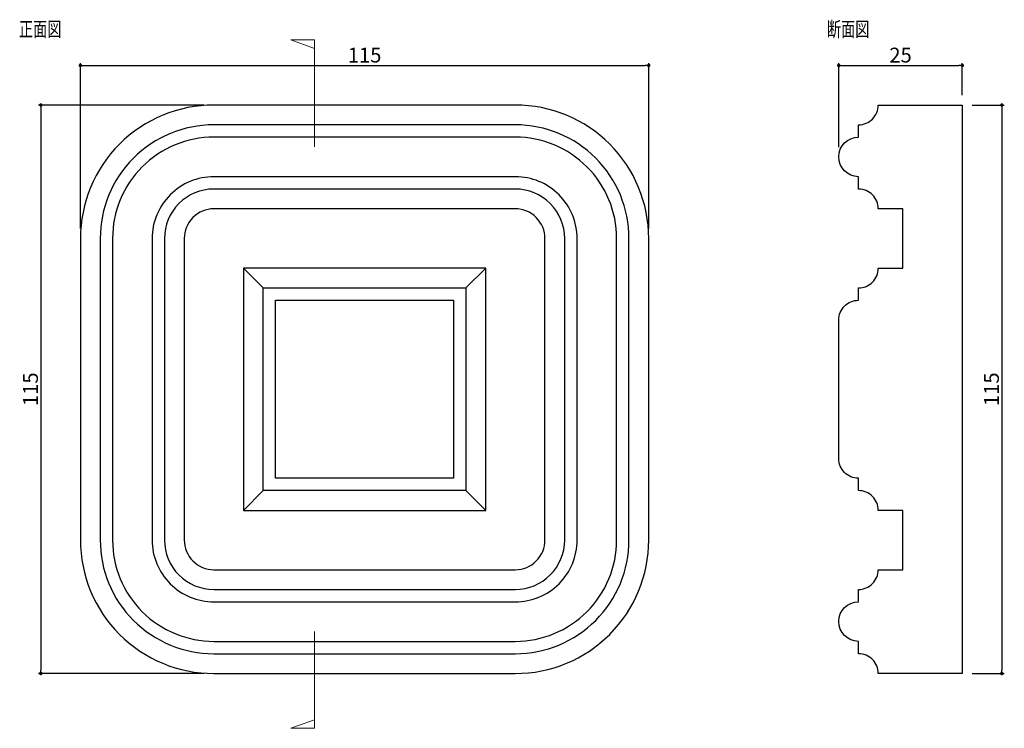
# Model space of a CAD drawing. Extents: x 422 to 622, y -28 to 115.
import ezdxf

# ---------------------------------------------------------------- set-up
doc = ezdxf.new("R2010")
doc.units = 0
doc.header["$LTSCALE"] = 0.5
doc.layers.get('0').update_dxf_attribs({"linetype": 'CONTINUOUS'})
doc.layers.get('DEFPOINTS').update_dxf_attribs({"color": 165, "linetype": 'CONTINUOUS'})
doc.layers.add('BLOCK', color=7, linetype='CONTINUOUS', lineweight=9)
for name, color, linetype in [('L-1', 1, 'CONTINUOUS'), ('L-1-1', 14, 'CONTINUOUS'), ('SUNPO', 7, 'CONTINUOUS'), ('TEXT', 3, 'CONTINUOUS')]:
    doc.layers.add(name, color=color, linetype=linetype)
doc.styles.add('DIMSTAND', font='simplex.shx', dxfattribs={"width": 0.6, "bigfont": 'bigfont.shx'})
doc.styles.get("Standard").update_dxf_attribs({"font": 'simplex.shx', "width": 0.7, "bigfont": 'bigfont.shx'})
doc.dimstyles.new('ADD1-001', dxfattribs={"dimtxt": 3, "dimasz": 0.7, "dimexe": 0.5, "dimexo": 2, "dimgap": 0.6, "dimtad": 0, "dimdec": 8, "dimdsep": 46, "dimtxsty": 'DIMSTAND', "dimblk1": 'DOT', "dimblk2": 'DOT', "dimsah": 1, "dimcen": -2.5, "dimclrd": 256, "dimclre": 256, "dimclrt": 3, "dimadec": 0, "dimazin": 0, "dimtfac": 1, "dimtdec": 8, "dimtix": 1, "dimtmove": 2, "dimatfit": 3, "dimldrblk": 'ORIGIN', "dimfxl": 1, "dimtvp": 0.7, "dimtolj": 1, "dimarcsym": 0})

# ---------------------------------------------------------------- blocks, each defined once
blk = doc.blocks.new('_Dot')
at = {"color": 0, "linetype": 'ByBlock', "lineweight": -2}
blk.add_line((-0.5, 0), (-1, 0), dxfattribs=at)
at = {"color": 0, "linetype": 'ByBlock', "const_width": 0.5}
blk.add_lwpolyline([(-0.25, 0, 1), (0.25, 0, 1)], format="xyb", close=True, dxfattribs=at)
blk = doc.blocks.new('*D4')
at = {"layer": 'DEFPOINTS', "color": 0}
for p in [(461.63, 98.04), (426.63, -16.96), (461.63, -16.96)]:
    blk.add_point(p, dxfattribs=at)
at = {"layer": 'SUNPO', "lineweight": -2}
for p, q in [((459.63, 98.04), (426.13, 98.04)), ((426.63, 97.34), (426.63, -16.26)), ((459.63, -16.96), (426.13, -16.96))]:
    blk.add_line(p, q, dxfattribs=at)
at = {"layer": 'SUNPO', "lineweight": -2, "xscale": 0.7, "yscale": 0.7, "zscale": 0.7}
for p, rotation in [((426.63, 98.04), 90), ((426.63, -16.96), 270)]:
    blk.add_blockref('_Dot', p, dxfattribs=dict(at, rotation=rotation))
at = {"layer": 'SUNPO', "color": 3, "insert": (424.53, 40.54), "char_height": 3, "attachment_point": 5, "rotation": 90, "style": 'DIMSTAND'}
blk.add_mtext('\\A1;115', dxfattribs=at)
blk = doc.blocks.new('_ORIGIN')
at = {"color": 0, "linetype": 'ByBlock'}
blk.add_line((-0.5, 0), (-1, 0), dxfattribs=at)
blk.add_circle((0, 0), 0.5, dxfattribs=at)
blk = doc.blocks.new('*D5')
at = {"layer": 'DEFPOINTS', "color": 0}
for p in [(549.63, 106.04), (434.63, 71.04), (549.63, 71.04)]:
    blk.add_point(p, dxfattribs=at)
at = {"layer": 'SUNPO', "lineweight": -2}
for p, q in [((434.63, 73.04), (434.63, 106.54)), ((435.33, 106.04), (548.93, 106.04)), ((549.63, 73.04), (549.63, 106.54))]:
    blk.add_line(p, q, dxfattribs=at)
at = {"layer": 'SUNPO', "lineweight": -2, "xscale": 0.7, "yscale": 0.7, "zscale": 0.7, "rotation": 180}
blk.add_blockref('_Dot', (434.63, 106.04), dxfattribs=at)
at = {"layer": 'SUNPO', "lineweight": -2, "xscale": 0.7, "yscale": 0.7, "zscale": 0.7}
blk.add_blockref('_Dot', (549.63, 106.04), dxfattribs=at)
at = {"layer": 'SUNPO', "color": 3, "insert": (492.13, 108.14), "char_height": 3, "attachment_point": 5, "style": 'DIMSTAND'}
blk.add_mtext('\\A1;115', dxfattribs=at)
blk = doc.blocks.new('*D6')
at = {"layer": 'DEFPOINTS', "color": 0}
for p in [(613.08, 106.04), (613.08, 98.04), (588.08, 87.54)]:
    blk.add_point(p, dxfattribs=at)
at = {"layer": 'SUNPO', "lineweight": -2}
for p, q in [((588.08, 89.54), (588.08, 106.54)), ((588.78, 106.04), (612.38, 106.04)), ((613.08, 100.04), (613.08, 106.54))]:
    blk.add_line(p, q, dxfattribs=at)
at = {"layer": 'SUNPO', "lineweight": -2, "xscale": 0.7, "yscale": 0.7, "zscale": 0.7, "rotation": 180}
blk.add_blockref('_Dot', (588.08, 106.04), dxfattribs=at)
at = {"layer": 'SUNPO', "lineweight": -2, "xscale": 0.7, "yscale": 0.7, "zscale": 0.7}
blk.add_blockref('_Dot', (613.08, 106.04), dxfattribs=at)
at = {"layer": 'SUNPO', "color": 3, "insert": (600.58, 108.14), "char_height": 3, "attachment_point": 5, "style": 'DIMSTAND'}
blk.add_mtext('\\A1;25', dxfattribs=at)
blk = doc.blocks.new('*D7')
at = {"layer": 'DEFPOINTS', "color": 0}
for p in [(613.08, 98.04), (613.08, -16.96), (621.08, -16.96)]:
    blk.add_point(p, dxfattribs=at)
at = {"layer": 'SUNPO', "lineweight": -2}
for p, q in [((615.08, 98.04), (621.58, 98.04)), ((621.08, 97.34), (621.08, -16.26)), ((615.08, -16.96), (621.58, -16.96))]:
    blk.add_line(p, q, dxfattribs=at)
at = {"layer": 'SUNPO', "lineweight": -2, "xscale": 0.7, "yscale": 0.7, "zscale": 0.7}
for p, rotation in [((621.08, 98.04), 90), ((621.08, -16.96), 270)]:
    blk.add_blockref('_Dot', p, dxfattribs=dict(at, rotation=rotation))
at = {"layer": 'SUNPO', "color": 3, "insert": (618.98, 40.54), "char_height": 3, "attachment_point": 5, "rotation": 90, "style": 'DIMSTAND'}
blk.add_mtext('\\A1;115', dxfattribs=at)

msp = doc.modelspace()

# ---------------------------------------------------------------- linework, layer by layer
at = {"layer": 'BLOCK'}
for p, q in [((481.99063899, 111.19953614), (477.18616552, 111.19953614)), ((477.18616552, 111.19953614), (481.99063899, 109.46765255)), ((481.99063899, 89.56865835), (481.99063899, 111.19953614)), ((481.99063899, -8.4888381), (481.99063899, -28.04949136)), ((477.18616552, -28.04949136), (481.99063899, -26.31760776)), ((481.99063899, -28.04949136), (477.18616552, -28.04949136))]:
    msp.add_line(p, q, dxfattribs=at)
at = {"layer": 'L-1'}
for points in [[(434.63183204, 71.03991012), (434.63183204, 10.03991012, 0.4142135624), (461.63183204, -16.96008988), (522.63183204, -16.96008988, 0.4142135624), (549.63183204, 10.03991012), (549.63183204, 71.03991012, 0.4142135624), (522.63183204, 98.03991012), (461.63183204, 98.03991012, 0.4142135624)], [(596.07639563, 16.03991012, 0.4142135624), (592.07639563, 20.03991012), (592.07639563, 22.53991012, -0.4142135624), (588.07639563, 26.53991012), (588.07639563, 54.53991012, -0.4142135624), (592.07639563, 58.53991012), (592.07639563, 61.03991012, 0.4142135624), (596.07639563, 65.03991012), (601.07639563, 65.03991012), (601.07639563, 77.03991012), (596.07639563, 77.03991012, 0.4142135624), (592.07639563, 81.03991012), (592.07639563, 83.53991012, -1), (592.07639563, 91.53991012), (592.07639563, 94.03991012, 0.4142135624), (596.07639563, 98.03991012), (613.07639563, 98.03991012), (613.07639563, -16.96008988), (596.07639563, -16.96008988, 0.4142135624), (592.07639563, -12.96008988), (592.07639563, -10.46008988, -1), (592.07639563, -2.46008988), (592.07639563, 0.03991012, 0.4142135624), (596.07639563, 4.03991012), (601.07639563, 4.03991012), (601.07639563, 16.03991012)]]:
    msp.add_lwpolyline(points, format="xyb", close=True, dxfattribs=at)
at = {"layer": 'L-1-1'}
for p, q in [((471.63183204, 61.03991012), (467.63183204, 65.03991012)), ((516.63183204, 65.03991012), (512.63183204, 61.03991012)), ((467.63183204, 16.03991012), (471.63183204, 20.03991012)), ((512.63183204, 20.03991012), (516.63183204, 16.03991012))]:
    msp.add_line(p, q, dxfattribs=at)
for points in [[(461.63183204, -12.96008988), (522.63183204, -12.96008988, 0.4142135624), (545.63183204, 10.03991012), (545.63183204, 71.03991012, 0.4142135624), (522.63183204, 94.03991012), (461.63183204, 94.03991012, 0.4142135624), (438.63183204, 71.03991012), (438.63183204, 10.03991012, 0.4142135624)], [(441.13183204, 71.03991012), (441.13183204, 10.03991012, 0.4142135624), (461.63183204, -10.46008988), (522.63183204, -10.46008988, 0.4142135624), (543.13183204, 10.03991012), (543.13183204, 71.03991012, 0.4142135624), (522.63183204, 91.53991012), (461.63183204, 91.53991012, 0.4142135624)], [(461.63183204, -2.46008988), (522.63183204, -2.46008988, 0.4142135624), (535.13183204, 10.03991012), (535.13183204, 71.03991012, 0.4142135624), (522.63183204, 83.53991012), (461.63183204, 83.53991012, 0.4142135624), (449.13183204, 71.03991012), (449.13183204, 10.03991012, 0.4142135624)], [(522.63183204, 81.03991012), (461.63183204, 81.03991012, 0.4142135624), (451.63183204, 71.03991012), (451.63183204, 10.03991012, 0.4142135624), (461.63183204, 0.03991012), (522.63183204, 0.03991012, 0.4142135624), (532.63183204, 10.03991012), (532.63183204, 71.03991012, 0.4142135624)], [(455.63183204, 10.03991012, 0.4142135624), (461.63183204, 4.03991012), (522.63183204, 4.03991012, 0.4142135624), (528.63183204, 10.03991012), (528.63183204, 71.03991012, 0.4142135624), (522.63183204, 77.03991012), (461.63183204, 77.03991012, 0.4142135624), (455.63183204, 71.03991012)]]:
    msp.add_lwpolyline(points, format="xyb", close=True, dxfattribs=at)
for points in [[(516.63183204, 65.03991012), (467.63183204, 65.03991012), (467.63183204, 16.03991012), (516.63183204, 16.03991012)], [(512.63183204, 61.03991012), (512.63183204, 20.03991012), (471.63183204, 20.03991012), (471.63183204, 61.03991012)], [(474.13183204, 22.53991012), (474.13183204, 58.53991012), (510.13183204, 58.53991012), (510.13183204, 22.53991012)]]:
    msp.add_lwpolyline(points, close=True, dxfattribs=at)

# ---------------------------------------------------------------- texts
at = {"layer": 'TEXT', "width": 0.7}
for s, p in [('正面図', (422.19366853, 111.89375687)), ('断面図', (585.68020212, 111.89375687))]:
    msp.add_text(s, height=3, dxfattribs=at).set_placement(p)

# ---------------------------------------------------------------- dimensions: what is measured, and where the dimension line sits
at = {"layer": 'SUNPO'}
for base, p1, p2, picture, middle in [((549.6318320438, 106.0399101232), (434.6318320438, 71.0399101232), (549.6318320438, 71.0399101232), '*D5', (492.1318320438, 108.1399101232)), ((613.0763956328, 106.0399101232), (588.0763956328, 87.5399101232), (613.0763956328, 98.0399101232), '*D6', (600.5763956328, 108.1399101232))]:
    dim = msp.add_linear_dim(base=base, p1=p1, p2=p2, dimstyle='ADD1-001', dxfattribs=at)
    dim.commit()
    dim.dimension.update_dxf_attribs({"geometry": picture, "text_midpoint": middle})
for base, p1, p2, picture, middle in [((426.6318320438, -16.9600898768), (461.6318320438, 98.0399101232), (461.6318320438, -16.9600898768), '*D4', (424.5318320438, 40.5399101232)), ((621.0763956328, -16.9600898768), (613.0763956328, 98.0399101232), (613.0763956328, -16.9600898768), '*D7', (618.9763956328, 40.5399101232))]:
    dim = msp.add_linear_dim(base=base, p1=p1, p2=p2, angle=90, dimstyle='ADD1-001', dxfattribs=at)
    dim.commit()
    dim.dimension.update_dxf_attribs({"geometry": picture, "text_midpoint": middle})

doc.saveas('drawing.dxf')
